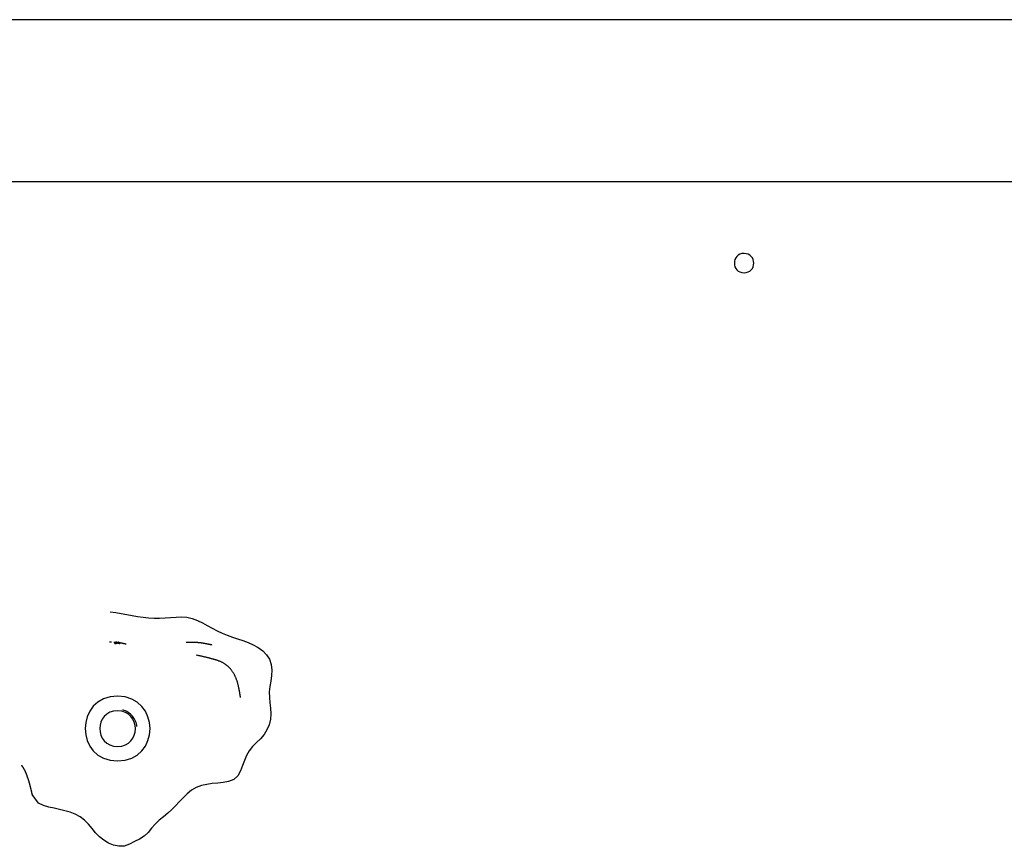
# Model space of a CAD drawing. Extents: x -85 to 75, y 37 to 88.
# Drawn here: x 33 to 36, y 69 to 72 of the extents above; entities that cross this region are included whole.
import ezdxf

# ---------------------------------------------------------------- set-up
doc = ezdxf.new("R2010")
doc.units = 0
doc.layers.get('0').update_dxf_attribs({"linetype": 'CONTINUOUS'})

msp = doc.modelspace()

# ---------------------------------------------------------------- linework, layer by layer
at = {"color": 0}
for points in [[(40.0416, 71.6041), (30.4877, 71.6041)], [(40.0316, 71.1039), (31.4282, 71.1039)], [(35.4798, 70.8837), (35.4798, 70.8837), (35.4727, 70.8829), (35.4666, 70.881), (35.4614, 70.878), (35.4573, 70.8743), (35.4539, 70.8697), (35.4516, 70.8646), (35.4502, 70.8591), (35.4498, 70.8537), (35.4502, 70.848), (35.4516, 70.8426), (35.4539, 70.8375), (35.4573, 70.8331), (35.4614, 70.8292), (35.4666, 70.8264), (35.4727, 70.8245), (35.4798, 70.824), (35.4798, 70.824), (35.4866, 70.8245), (35.4927, 70.8264), (35.4978, 70.8292), (35.5021, 70.8331), (35.5053, 70.8375), (35.5076, 70.8426), (35.509, 70.848), (35.5096, 70.8537), (35.509, 70.8591), (35.5076, 70.8646), (35.5053, 70.8696), (35.5021, 70.8742), (35.4978, 70.8779), (35.4927, 70.8809), (35.4866, 70.8828), (35.4798, 70.8836), (35.4798, 70.8836), (35.4798, 70.8836), (35.4798, 70.8836), (35.4798, 70.8836), (35.4798, 70.8836), (35.4798, 70.8836), (35.4798, 70.8836), (35.4798, 70.8836), (35.4798, 70.8836), (35.4798, 70.8836), (35.4798, 70.8836), (35.4798, 70.8836), (35.4798, 70.8836), (35.4798, 70.8836), (35.4798, 70.8836), (35.4798, 70.8836), (35.4798, 70.8837)], [(33.5256, 69.779), (33.5425, 69.7768), (33.5594, 69.774), (33.5762, 69.7707), (33.593, 69.7674), (33.6098, 69.7644), (33.6266, 69.762), (33.6435, 69.7603), (33.6604, 69.7595), (33.6774, 69.7594), (33.6943, 69.7601), (33.7113, 69.7615), (33.7282, 69.7627), (33.745, 69.7631), (33.7618, 69.762), (33.7782, 69.7584), (33.7941, 69.7525), (33.8095, 69.7448), (33.8247, 69.7363), (33.8396, 69.728), (33.8549, 69.7203), (33.8704, 69.7132), (33.8862, 69.7068), (33.9021, 69.7009), (33.9182, 69.6954), (33.9343, 69.69), (33.9502, 69.6841), (33.966, 69.6772), (33.9814, 69.6689), (33.9955, 69.6588), (34.0073, 69.6467), (34.0161, 69.6326), (34.0212, 69.6166), (34.0233, 69.5995), (34.0228, 69.5822), (34.0205, 69.5652), (34.0176, 69.5485), (34.0159, 69.5319), (34.0161, 69.5152), (34.018, 69.4984), (34.02, 69.4815), (34.0207, 69.4645), (34.0193, 69.4475), (34.0152, 69.4309), (34.0087, 69.4151), (33.9996, 69.4006), (33.9883, 69.3877), (33.9759, 69.3757), (33.9639, 69.3637), (33.9538, 69.3506), (33.9457, 69.3362), (33.939, 69.321), (33.9334, 69.3048), (33.9274, 69.2884), (33.919, 69.2735), (33.9063, 69.2623), (33.8905, 69.2562), (33.8738, 69.2531), (33.8568, 69.2511), (33.8399, 69.2494), (33.8231, 69.247), (33.8064, 69.2433), (33.7904, 69.2376), (33.7756, 69.229), (33.7621, 69.218), (33.7498, 69.2057), (33.7382, 69.1931), (33.7268, 69.1809), (33.7151, 69.1691), (33.7026, 69.1578), (33.6895, 69.1472), (33.6762, 69.1364), (33.6638, 69.1248), (33.6528, 69.1116), (33.6421, 69.0983), (33.6301, 69.0869), (33.6158, 69.0782), (33.6003, 69.0705), (33.5848, 69.0625), (33.5688, 69.0568), (33.552, 69.0561), (33.5354, 69.0598), (33.5198, 69.0662), (33.5052, 69.0747), (33.4918, 69.0852), (33.4799, 69.0976), (33.4692, 69.111), (33.4585, 69.1244), (33.4464, 69.1364), (33.4325, 69.1465), (33.4172, 69.1547), (33.4014, 69.161), (33.3853, 69.1658), (33.3689, 69.1697), (33.3523, 69.1732), (33.3356, 69.1771), (33.3195, 69.182), (33.3042, 69.1894), (33.2844, 69.2162)], [(33.529, 69.6856), (33.5289, 69.6856), (33.5289, 69.6856), (33.5288, 69.6856), (33.5288, 69.6856), (33.5287, 69.6856), (33.5286, 69.6856), (33.5286, 69.6856), (33.5285, 69.6856), (33.5284, 69.6856), (33.5284, 69.6856), (33.5283, 69.6856), (33.5282, 69.6856), (33.5282, 69.6856), (33.5281, 69.6856), (33.528, 69.6856), (33.528, 69.6856), (33.5279, 69.6856), (33.5278, 69.6856), (33.5278, 69.6856), (33.5278, 69.6856), (33.5277, 69.6856), (33.5277, 69.6857), (33.5276, 69.6857), (33.5275, 69.6857), (33.5275, 69.6857), (33.5274, 69.6857), (33.5273, 69.6857), (33.5273, 69.6857), (33.5272, 69.6857), (33.5271, 69.6857), (33.527, 69.6857), (33.527, 69.6857), (33.5269, 69.6857), (33.5268, 69.6857), (33.5268, 69.6857), (33.5267, 69.6857), (33.5267, 69.6857), (33.5267, 69.6857), (33.5266, 69.6857), (33.5265, 69.6857), (33.5265, 69.6857), (33.5264, 69.6857), (33.5263, 69.6857), (33.5263, 69.6857), (33.5262, 69.6857), (33.5261, 69.6857), (33.5261, 69.6857), (33.526, 69.6857), (33.5259, 69.6858), (33.5259, 69.6858), (33.5258, 69.6858), (33.5257, 69.6858), (33.5257, 69.6858), (33.5256, 69.6858), (33.5256, 69.6858), (33.5256, 69.6858), (33.5255, 69.6858), (33.5254, 69.6858), (33.5254, 69.6858), (33.5253, 69.6858), (33.5252, 69.6858), (33.5251, 69.6858), (33.5251, 69.6858), (33.525, 69.6858), (33.5249, 69.6858), (33.5249, 69.6858), (33.5248, 69.6858), (33.5247, 69.6858), (33.5247, 69.6858), (33.5246, 69.6858), (33.5245, 69.6858), (33.5245, 69.6858), (33.5244, 69.6858), (33.5244, 69.6858), (33.5244, 69.6858), (33.5243, 69.6858), (33.5242, 69.6858), (33.5242, 69.6858), (33.5241, 69.6858), (33.524, 69.6858), (33.524, 69.6858), (33.5239, 69.6858), (33.5238, 69.6858), (33.5238, 69.6858), (33.5237, 69.6858), (33.5236, 69.6858), (33.5236, 69.6858), (33.5235, 69.6858), (33.5234, 69.6858), (33.5233, 69.6858), (33.5233, 69.6858), (33.5233, 69.6858), (33.5232, 69.6858), (33.5232, 69.6858), (33.5231, 69.6858), (33.523, 69.6858), (33.5229, 69.6858), (33.5228, 69.6858)], [(33.5367, 69.6851), (33.5367, 69.6851), (33.5367, 69.6851), (33.5367, 69.6851), (33.5367, 69.6851), (33.5367, 69.685), (33.5367, 69.685), (33.5367, 69.685), (33.5368, 69.685), (33.5368, 69.685), (33.5368, 69.685), (33.5368, 69.685), (33.5368, 69.685), (33.5368, 69.685), (33.5368, 69.685), (33.5368, 69.685), (33.5368, 69.685), (33.5368, 69.685), (33.5368, 69.685), (33.5368, 69.685), (33.5369, 69.685), (33.5369, 69.685), (33.5369, 69.685), (33.5369, 69.685), (33.5369, 69.685), (33.5369, 69.685), (33.5369, 69.685), (33.5369, 69.685), (33.5369, 69.685), (33.5369, 69.685), (33.5369, 69.685), (33.537, 69.685), (33.537, 69.685), (33.537, 69.685), (33.537, 69.685), (33.537, 69.685), (33.537, 69.685), (33.537, 69.685), (33.537, 69.685), (33.5371, 69.685), (33.5371, 69.685), (33.5371, 69.685), (33.5371, 69.685), (33.5371, 69.685), (33.5371, 69.685), (33.5371, 69.685), (33.5372, 69.685), (33.5372, 69.685), (33.5372, 69.685), (33.5372, 69.685), (33.5372, 69.685), (33.5372, 69.685), (33.5373, 69.685), (33.5373, 69.685), (33.5373, 69.685), (33.5373, 69.685), (33.5373, 69.685), (33.5373, 69.685), (33.5374, 69.685), (33.5374, 69.685), (33.5374, 69.685), (33.5374, 69.685), (33.5374, 69.685), (33.5375, 69.685), (33.5375, 69.685), (33.5375, 69.685), (33.5375, 69.685), (33.5376, 69.685), (33.5376, 69.685), (33.5376, 69.685), (33.5376, 69.685), (33.5377, 69.685), (33.5377, 69.685), (33.5377, 69.685), (33.5377, 69.685), (33.5378, 69.685), (33.5378, 69.685), (33.5378, 69.685), (33.5378, 69.685), (33.5378, 69.685), (33.5378, 69.685), (33.5378, 69.685), (33.5379, 69.685), (33.5379, 69.685), (33.5379, 69.685), (33.538, 69.685), (33.538, 69.685), (33.538, 69.685), (33.5381, 69.685), (33.5381, 69.685), (33.5381, 69.685), (33.5382, 69.685), (33.5382, 69.685), (33.5382, 69.685), (33.5383, 69.685), (33.5383, 69.685), (33.5384, 69.685), (33.5384, 69.685), (33.5385, 69.685)], [(33.5462, 69.6856), (33.5458, 69.6855), (33.5456, 69.6855), (33.5452, 69.6854), (33.5449, 69.6854), (33.5445, 69.6853), (33.5443, 69.6852), (33.5439, 69.6851), (33.5436, 69.6851), (33.5433, 69.685), (33.543, 69.6849), (33.5426, 69.6848), (33.5423, 69.6847), (33.542, 69.6847), (33.5417, 69.6846), (33.5413, 69.6846), (33.5411, 69.6846), (33.5407, 69.6846), (33.5404, 69.6846), (33.5401, 69.6846), (33.5398, 69.6845), (33.5394, 69.6844), (33.5391, 69.6844), (33.5388, 69.6842), (33.5385, 69.6841), (33.5383, 69.6838), (33.5383, 69.6835), (33.5383, 69.6832), (33.5385, 69.6829), (33.5387, 69.6826), (33.5389, 69.6824), (33.539, 69.6821), (33.5393, 69.6819), (33.5396, 69.6817), (33.5398, 69.6815), (33.5401, 69.6813), (33.5404, 69.6812), (33.5407, 69.6811), (33.5411, 69.681), (33.5413, 69.681), (33.5417, 69.681), (33.542, 69.6811), (33.5423, 69.6811), (33.5426, 69.6812), (33.543, 69.6813), (33.5433, 69.6814), (33.5435, 69.6815), (33.5439, 69.6816), (33.5442, 69.6818), (33.5445, 69.6819), (33.5447, 69.6821), (33.5451, 69.6822), (33.5454, 69.6823), (33.5457, 69.6824), (33.546, 69.6825), (33.5463, 69.6826), (33.5466, 69.6827), (33.5469, 69.6827), (33.5473, 69.6828), (33.5476, 69.6828), (33.5479, 69.6828), (33.5482, 69.6828), (33.5486, 69.6828), (33.5489, 69.6827), (33.5492, 69.6827), (33.5495, 69.6826), (33.5499, 69.6825), (33.5501, 69.6824), (33.5505, 69.6824), (33.5508, 69.6823), (33.5512, 69.6822), (33.5514, 69.6821), (33.5517, 69.682), (33.5521, 69.6819), (33.5524, 69.6818), (33.5527, 69.6817), (33.553, 69.6816), (33.5533, 69.6815), (33.5536, 69.6814), (33.5539, 69.6813), (33.5543, 69.6813), (33.5546, 69.6813), (33.5547, 69.6816), (33.5547, 69.6819), (33.5546, 69.6823), (33.5544, 69.6825), (33.5542, 69.6828), (33.554, 69.683), (33.5537, 69.6833), (33.5535, 69.6835), (33.5533, 69.6837), (33.5531, 69.6839), (33.5528, 69.6842), (33.5525, 69.6844), (33.5523, 69.6846), (33.552, 69.6847), (33.5517, 69.6848), (33.5514, 69.685), (33.5511, 69.6851), (33.5508, 69.6852)], [(33.5469, 69.6856), (33.5469, 69.6856), (33.5469, 69.6856), (33.5469, 69.6856), (33.5469, 69.6856), (33.5469, 69.6856), (33.5469, 69.6856), (33.5469, 69.6856), (33.547, 69.6856), (33.547, 69.6856), (33.547, 69.6856), (33.547, 69.6856), (33.547, 69.6856), (33.547, 69.6856), (33.547, 69.6856), (33.547, 69.6856), (33.5471, 69.6856), (33.5471, 69.6856), (33.5471, 69.6856), (33.5471, 69.6856), (33.5471, 69.6856), (33.5471, 69.6856), (33.5471, 69.6856), (33.5471, 69.6856), (33.5472, 69.6856), (33.5472, 69.6856), (33.5472, 69.6856), (33.5472, 69.6856), (33.5472, 69.6856), (33.5472, 69.6856), (33.5472, 69.6856), (33.5472, 69.6856), (33.5473, 69.6856), (33.5473, 69.6856), (33.5473, 69.6856), (33.5473, 69.6856), (33.5473, 69.6856), (33.5473, 69.6856), (33.5473, 69.6856), (33.5473, 69.6856), (33.5474, 69.6856), (33.5474, 69.6856), (33.5474, 69.6856), (33.5474, 69.6856), (33.5474, 69.6856), (33.5474, 69.6856), (33.5474, 69.6856), (33.5474, 69.6856), (33.5475, 69.6856), (33.5475, 69.6856), (33.5475, 69.6856), (33.5475, 69.6856), (33.5475, 69.6856), (33.5475, 69.6856), (33.5475, 69.6856), (33.5476, 69.6856), (33.5476, 69.6856), (33.5476, 69.6856), (33.5476, 69.6856), (33.5476, 69.6856), (33.5476, 69.6856), (33.5476, 69.6856), (33.5476, 69.6856), (33.5477, 69.6856), (33.5477, 69.6856), (33.5477, 69.6856), (33.5477, 69.6856), (33.5477, 69.6856), (33.5477, 69.6856), (33.5477, 69.6856), (33.5477, 69.6856), (33.5478, 69.6856), (33.5478, 69.6856), (33.5478, 69.6856), (33.5478, 69.6856), (33.5478, 69.6856), (33.5478, 69.6856), (33.5478, 69.6856), (33.5479, 69.6856), (33.5479, 69.6856), (33.5479, 69.6856), (33.5479, 69.6856), (33.5479, 69.6856), (33.5479, 69.6856), (33.5479, 69.6856), (33.5479, 69.6856), (33.5479, 69.6856), (33.5479, 69.6856), (33.5479, 69.6856), (33.5479, 69.6856), (33.5479, 69.6856), (33.5479, 69.6856), (33.5479, 69.6856), (33.548, 69.6856), (33.548, 69.6856), (33.548, 69.6856), (33.548, 69.6856), (33.548, 69.6856), (33.548, 69.6856), (33.548, 69.6856)], [(33.548, 69.6856), (33.5481, 69.6856), (33.5481, 69.6856), (33.5481, 69.6856), (33.5481, 69.6856), (33.5481, 69.6856), (33.5481, 69.6856), (33.5482, 69.6856), (33.5482, 69.6856), (33.5482, 69.6856), (33.5482, 69.6856), (33.5482, 69.6856), (33.5482, 69.6856), (33.5483, 69.6856), (33.5483, 69.6856), (33.5483, 69.6856), (33.5483, 69.6856), (33.5483, 69.6856), (33.5483, 69.6856), (33.5484, 69.6856), (33.5484, 69.6856), (33.5484, 69.6856), (33.5484, 69.6856), (33.5484, 69.6856), (33.5484, 69.6856), (33.5485, 69.6856), (33.5485, 69.6856), (33.5485, 69.6856), (33.5485, 69.6856), (33.5485, 69.6856), (33.5486, 69.6856), (33.5486, 69.6856), (33.5486, 69.6856), (33.5486, 69.6856), (33.5486, 69.6856), (33.5486, 69.6856), (33.5487, 69.6856), (33.5487, 69.6856), (33.5487, 69.6856), (33.5487, 69.6856), (33.5487, 69.6856), (33.5487, 69.6856), (33.5488, 69.6856), (33.5488, 69.6856), (33.5488, 69.6856), (33.5488, 69.6856), (33.5488, 69.6856), (33.5489, 69.6856), (33.5489, 69.6856), (33.5489, 69.6856), (33.5489, 69.6856), (33.5489, 69.6856), (33.5489, 69.6856), (33.549, 69.6856), (33.549, 69.6856), (33.549, 69.6856), (33.549, 69.6856), (33.549, 69.6856), (33.549, 69.6856), (33.549, 69.6856), (33.549, 69.6856), (33.549, 69.6856), (33.549, 69.6856), (33.549, 69.6856), (33.5491, 69.6856), (33.5491, 69.6856), (33.5491, 69.6856), (33.5491, 69.6856), (33.5491, 69.6856), (33.5492, 69.6856), (33.5492, 69.6856), (33.5492, 69.6856), (33.5492, 69.6856), (33.5492, 69.6856), (33.5492, 69.6856), (33.5493, 69.6856), (33.5493, 69.6856), (33.5493, 69.6856), (33.5493, 69.6856), (33.5493, 69.6856), (33.5493, 69.6856), (33.5494, 69.6856), (33.5494, 69.6856), (33.5494, 69.6856), (33.5494, 69.6856), (33.5494, 69.6856), (33.5495, 69.6856), (33.5495, 69.6856), (33.5495, 69.6856), (33.5495, 69.6856), (33.5495, 69.6856), (33.5495, 69.6856), (33.5496, 69.6856), (33.5496, 69.6856), (33.5496, 69.6856), (33.5496, 69.6856), (33.5496, 69.6856), (33.5497, 69.6856), (33.5497, 69.6856), (33.5497, 69.6856)], [(33.5552, 69.6842), (33.5554, 69.6842), (33.5556, 69.6841), (33.5557, 69.6841), (33.5559, 69.684), (33.5561, 69.684), (33.5563, 69.684), (33.5566, 69.6839), (33.5568, 69.6839), (33.5569, 69.6838), (33.5571, 69.6838), (33.5573, 69.6837), (33.5575, 69.6837), (33.5577, 69.6836), (33.5579, 69.6836), (33.5581, 69.6835), (33.5583, 69.6835), (33.5585, 69.6835), (33.5587, 69.6835), (33.5589, 69.6834), (33.5591, 69.6834), (33.5592, 69.6833), (33.5594, 69.6833), (33.5597, 69.6833), (33.5599, 69.6832), (33.5601, 69.6832), (33.5602, 69.6831), (33.5604, 69.6831), (33.5606, 69.683), (33.5608, 69.683), (33.5611, 69.6829), (33.5613, 69.6829), (33.5614, 69.6828), (33.5616, 69.6828), (33.5618, 69.6827), (33.562, 69.6827), (33.5622, 69.6826), (33.5624, 69.6826), (33.5626, 69.6826), (33.5628, 69.6825), (33.563, 69.6825), (33.5632, 69.6824), (33.5634, 69.6824), (33.5635, 69.6824), (33.5637, 69.6824), (33.5639, 69.6823), (33.5642, 69.6823), (33.5644, 69.6822), (33.5646, 69.6822), (33.5647, 69.6821), (33.5649, 69.6821), (33.5651, 69.6821), (33.5653, 69.682), (33.5656, 69.682), (33.5658, 69.6819), (33.5659, 69.6819), (33.5661, 69.6818), (33.5663, 69.6818), (33.5665, 69.6817), (33.5667, 69.6817), (33.5669, 69.6816), (33.5671, 69.6816), (33.5673, 69.6816), (33.5675, 69.6815), (33.5677, 69.6815), (33.5679, 69.6814), (33.568, 69.6814), (33.5682, 69.6813), (33.5685, 69.6813), (33.5687, 69.6813), (33.5689, 69.6813), (33.5691, 69.6812), (33.5692, 69.6812), (33.5694, 69.6812), (33.5696, 69.6811), (33.5699, 69.6811), (33.5701, 69.681), (33.5702, 69.681), (33.5704, 69.6809), (33.5706, 69.6809), (33.5708, 69.6808), (33.571, 69.6808), (33.5713, 69.6808), (33.5714, 69.6807), (33.5716, 69.6807), (33.5718, 69.6806), (33.572, 69.6806), (33.5722, 69.6805), (33.5724, 69.6805), (33.5726, 69.6804), (33.5728, 69.6804), (33.573, 69.6804), (33.5732, 69.6803), (33.5734, 69.6803), (33.5736, 69.6802), (33.5737, 69.6802), (33.5739, 69.6802), (33.5742, 69.6802), (33.5744, 69.6801), (33.5746, 69.6801)], [(33.8311, 69.6782), (33.8306, 69.6783), (33.8299, 69.6784), (33.8294, 69.6786), (33.8287, 69.6787), (33.8281, 69.6789), (33.8275, 69.679), (33.8269, 69.679), (33.8262, 69.6792), (33.8256, 69.6793), (33.825, 69.6794), (33.8243, 69.6796), (33.8237, 69.6797), (33.823, 69.6799), (33.8224, 69.68), (33.8217, 69.6801), (33.8211, 69.6802), (33.8204, 69.6803), (33.8197, 69.6804), (33.8191, 69.6806), (33.8184, 69.6807), (33.8177, 69.6808), (33.8171, 69.681), (33.8164, 69.6811), (33.8157, 69.6812), (33.815, 69.6813), (33.8143, 69.6814), (33.8137, 69.6815), (33.8129, 69.6816), (33.8123, 69.6818), (33.8116, 69.6819), (33.8109, 69.682), (33.8102, 69.6821), (33.8095, 69.6822), (33.8088, 69.6823), (33.8081, 69.6824), (33.8074, 69.6825), (33.8067, 69.6826), (33.806, 69.6827), (33.8053, 69.6828), (33.8046, 69.6829), (33.8038, 69.683), (33.8031, 69.6831), (33.8025, 69.6832), (33.8017, 69.6833), (33.801, 69.6834), (33.8003, 69.6835), (33.7995, 69.6835), (33.7988, 69.6835), (33.7981, 69.6836), (33.7974, 69.6837), (33.7967, 69.6838), (33.7959, 69.6839), (33.7952, 69.6839), (33.7945, 69.684), (33.7937, 69.6841), (33.7929, 69.6841), (33.7922, 69.6842), (33.7915, 69.6843), (33.7907, 69.6843), (33.79, 69.6844), (33.7892, 69.6844), (33.7885, 69.6845), (33.7877, 69.6845), (33.787, 69.6846), (33.7862, 69.6846), (33.7854, 69.6846), (33.7847, 69.6846), (33.7839, 69.6846), (33.7831, 69.6846), (33.7824, 69.6846), (33.7815, 69.6846), (33.7808, 69.6847), (33.78, 69.6847), (33.7792, 69.6847), (33.7783, 69.6847), (33.7776, 69.6847), (33.7768, 69.6847), (33.7759, 69.6847), (33.7751, 69.6846), (33.7742, 69.6846), (33.7734, 69.6846), (33.7725, 69.6846), (33.7716, 69.6846), (33.7707, 69.6846), (33.7698, 69.6846), (33.7688, 69.6845), (33.7677, 69.6844), (33.7666, 69.6844), (33.7656, 69.6843), (33.7645, 69.6842), (33.7635, 69.6842), (33.7625, 69.6841), (33.7617, 69.6841), (33.761, 69.684), (33.7603, 69.684), (33.7599, 69.6839), (33.7595, 69.6839), (33.7593, 69.6839), (33.7593, 69.6839)], [(33.8386, 69.6766), (33.8386, 69.6766), (33.8386, 69.6766), (33.8385, 69.6767), (33.8385, 69.6767), (33.8384, 69.6767), (33.8384, 69.6767), (33.8384, 69.6767), (33.8384, 69.6767), (33.8383, 69.6767), (33.8382, 69.6767), (33.8382, 69.6767), (33.8381, 69.6768), (33.8381, 69.6768), (33.838, 69.6768), (33.838, 69.6768), (33.8379, 69.6768), (33.8378, 69.6768), (33.8378, 69.6768), (33.8377, 69.6768), (33.8376, 69.6768), (33.8376, 69.6768), (33.8375, 69.6768), (33.8374, 69.6768), (33.8374, 69.6768), (33.8373, 69.6768), (33.8373, 69.6769), (33.8372, 69.6769), (33.8372, 69.6769), (33.8371, 69.6769), (33.837, 69.6769), (33.8369, 69.6769), (33.8369, 69.677), (33.8368, 69.677), (33.8367, 69.677), (33.8366, 69.677), (33.8366, 69.677), (33.8365, 69.677), (33.8364, 69.6771), (33.8363, 69.6771), (33.8362, 69.6771), (33.8362, 69.6771), (33.8362, 69.6771), (33.8361, 69.6771), (33.836, 69.6772), (33.8359, 69.6772), (33.8358, 69.6772), (33.8357, 69.6772), (33.8356, 69.6772), (33.8355, 69.6773), (33.8355, 69.6773), (33.8354, 69.6773), (33.8353, 69.6773), (33.8352, 69.6773), (33.8351, 69.6774), (33.8351, 69.6774), (33.835, 69.6774), (33.8349, 69.6774), (33.8348, 69.6774), (33.8347, 69.6775), (33.8346, 69.6775), (33.8345, 69.6775), (33.8344, 69.6775), (33.8344, 69.6775), (33.8343, 69.6776), (33.8342, 69.6776), (33.8341, 69.6776), (33.834, 69.6776), (33.8339, 69.6776), (33.8339, 69.6777), (33.8338, 69.6777), (33.8337, 69.6777), (33.8336, 69.6777), (33.8335, 69.6777), (33.8334, 69.6778), (33.8333, 69.6778), (33.8332, 69.6778), (33.8331, 69.6778), (33.833, 69.6778), (33.8329, 69.6779), (33.8328, 69.6779), (33.8328, 69.6779), (33.8327, 69.6779), (33.8326, 69.6779), (33.8325, 69.6779), (33.8324, 69.6779), (33.8323, 69.6779), (33.8322, 69.6779), (33.8321, 69.678), (33.832, 69.678), (33.8319, 69.678), (33.8318, 69.678), (33.8317, 69.678), (33.8317, 69.6781), (33.8316, 69.6781), (33.8315, 69.6781), (33.8314, 69.6781), (33.8313, 69.6781), (33.8312, 69.6782), (33.8311, 69.6782)], [(33.9222, 69.5442), (33.9218, 69.5459), (33.9214, 69.5475), (33.9211, 69.5492), (33.9206, 69.5508), (33.9202, 69.5525), (33.9198, 69.5541), (33.9193, 69.5559), (33.9189, 69.5575), (33.9184, 69.5592), (33.9179, 69.5608), (33.9174, 69.5626), (33.9168, 69.5642), (33.9163, 69.5659), (33.9157, 69.5675), (33.9152, 69.5692), (33.9145, 69.5708), (33.9139, 69.5725), (33.9133, 69.5741), (33.9126, 69.5758), (33.9119, 69.5774), (33.9111, 69.579), (33.9104, 69.5806), (33.9097, 69.5822), (33.9089, 69.5838), (33.9081, 69.5853), (33.9073, 69.5869), (33.9064, 69.5884), (33.9055, 69.5899), (33.9046, 69.5914), (33.9037, 69.5929), (33.9027, 69.5943), (33.9017, 69.5958), (33.9007, 69.5973), (33.8997, 69.5986), (33.8986, 69.6), (33.8975, 69.6014), (33.8963, 69.6028), (33.8952, 69.6042), (33.894, 69.6054), (33.8928, 69.6066), (33.8915, 69.6079), (33.8903, 69.6091), (33.8889, 69.6103), (33.8876, 69.6115), (33.8864, 69.6126), (33.885, 69.6137), (33.8836, 69.6148), (33.8821, 69.6158), (33.8808, 69.6168), (33.8793, 69.6178), (33.8778, 69.6187), (33.8764, 69.6197), (33.8749, 69.6206), (33.8733, 69.6214), (33.8719, 69.6222), (33.8703, 69.623), (33.8687, 69.6238), (33.8672, 69.6245), (33.8655, 69.6253), (33.864, 69.6259), (33.8623, 69.6265), (33.8607, 69.6272), (33.859, 69.6278), (33.8574, 69.6285), (33.8557, 69.629), (33.854, 69.6297), (33.8522, 69.6302), (33.8505, 69.6308), (33.8487, 69.6313), (33.847, 69.6319), (33.8451, 69.6323), (33.8433, 69.6329), (33.8415, 69.6334), (33.8395, 69.6339), (33.8377, 69.6344), (33.8358, 69.6349), (33.8339, 69.6354), (33.832, 69.6359), (33.8301, 69.6364), (33.8282, 69.6368), (33.8263, 69.6373), (33.8244, 69.6377), (33.8225, 69.6382), (33.8205, 69.6387), (33.8185, 69.6391), (33.8166, 69.6396), (33.8147, 69.64), (33.8127, 69.6405), (33.8107, 69.641), (33.8087, 69.6414), (33.8068, 69.6419), (33.8048, 69.6423), (33.8027, 69.6428), (33.8008, 69.6433), (33.7988, 69.6437), (33.7968, 69.6442), (33.7948, 69.6446), (33.7907, 69.6455)], [(33.9272, 69.5143), (33.9271, 69.5146), (33.9271, 69.5148), (33.927, 69.5151), (33.927, 69.5154), (33.9269, 69.5157), (33.9269, 69.5159), (33.9268, 69.5162), (33.9268, 69.5165), (33.9268, 69.5168), (33.9267, 69.517), (33.9267, 69.5173), (33.9267, 69.5176), (33.9267, 69.5179), (33.9266, 69.5182), (33.9266, 69.5184), (33.9265, 69.5187), (33.9265, 69.519), (33.9264, 69.5193), (33.9264, 69.5196), (33.9264, 69.5199), (33.9263, 69.5202), (33.9263, 69.5204), (33.9262, 69.5207), (33.9262, 69.521), (33.9261, 69.5213), (33.9261, 69.5215), (33.926, 69.5219), (33.926, 69.5222), (33.9259, 69.5225), (33.9259, 69.5227), (33.9258, 69.523), (33.9258, 69.5233), (33.9257, 69.5237), (33.9257, 69.5239), (33.9256, 69.5242), (33.9256, 69.5245), (33.9256, 69.5249), (33.9256, 69.5251), (33.9255, 69.5254), (33.9255, 69.5257), (33.9254, 69.526), (33.9254, 69.5263), (33.9253, 69.5266), (33.9253, 69.5269), (33.9252, 69.5272), (33.9252, 69.5275), (33.9251, 69.5278), (33.9251, 69.5282), (33.925, 69.5284), (33.925, 69.5287), (33.9249, 69.529), (33.9249, 69.5293), (33.9248, 69.5296), (33.9248, 69.5299), (33.9247, 69.5303), (33.9246, 69.5305), (33.9246, 69.5309), (33.9245, 69.5312), (33.9245, 69.5315), (33.9244, 69.5318), (33.9244, 69.5321), (33.9244, 69.5324), (33.9244, 69.5327), (33.9243, 69.533), (33.9242, 69.5334), (33.9242, 69.5337), (33.9241, 69.5339), (33.9241, 69.5343), (33.924, 69.5346), (33.9239, 69.5349), (33.9239, 69.5352), (33.9238, 69.5356), (33.9238, 69.5359), (33.9237, 69.5362), (33.9236, 69.5365), (33.9236, 69.5368), (33.9235, 69.5371), (33.9234, 69.5374), (33.9234, 69.5378), (33.9233, 69.5381), (33.9233, 69.5384), (33.9233, 69.5387), (33.9232, 69.5391), (33.9231, 69.5394), (33.9231, 69.5397), (33.923, 69.54), (33.9229, 69.5404), (33.9229, 69.5406), (33.9228, 69.541), (33.9227, 69.5413), (33.9227, 69.5416), (33.9226, 69.5419), (33.9225, 69.5423), (33.9224, 69.5426), (33.9224, 69.5429), (33.9223, 69.5433), (33.9222, 69.5436), (33.9222, 69.5439), (33.9222, 69.5442)], [(33.5482, 69.5189), (33.5482, 69.5189), (33.5247, 69.5166), (33.5044, 69.5102), (33.4872, 69.5004), (33.4732, 69.4876), (33.4621, 69.4724), (33.4543, 69.4556), (33.4497, 69.4374), (33.4482, 69.4189), (33.4497, 69.4001), (33.4543, 69.3821), (33.4621, 69.3651), (33.4731, 69.3501), (33.4871, 69.3373), (33.5043, 69.3275), (33.5247, 69.3211), (33.5482, 69.3191), (33.5482, 69.3191), (33.5714, 69.3211), (33.5918, 69.3275), (33.6089, 69.3373), (33.623, 69.3501), (33.6338, 69.365), (33.6418, 69.382), (33.6464, 69.4), (33.6481, 69.4188), (33.6464, 69.4373), (33.6418, 69.4555), (33.6338, 69.4723), (33.623, 69.4875), (33.6089, 69.5003), (33.5918, 69.5101), (33.5714, 69.5165), (33.5482, 69.5188), (33.5482, 69.5188), (33.5482, 69.5188), (33.5482, 69.5188), (33.5482, 69.5188), (33.5482, 69.5188), (33.5482, 69.5188), (33.5482, 69.5188), (33.5482, 69.5188), (33.5482, 69.5188), (33.5482, 69.5188), (33.5482, 69.5188), (33.5482, 69.5188), (33.5482, 69.5188), (33.5482, 69.5188), (33.5482, 69.5188), (33.5482, 69.5188), (33.5482, 69.5189)], [(33.5482, 69.4739), (33.5482, 69.4739), (33.5352, 69.4726), (33.5241, 69.4691), (33.5145, 69.4636), (33.5069, 69.4566), (33.5008, 69.4482), (33.4966, 69.4389), (33.494, 69.429), (33.4933, 69.4189), (33.494, 69.4085), (33.4966, 69.3986), (33.5008, 69.3893), (33.5069, 69.3811), (33.5145, 69.374), (33.5241, 69.3686), (33.5352, 69.3651), (33.5482, 69.364), (33.5482, 69.364), (33.561, 69.3651), (33.5721, 69.3686), (33.5815, 69.374), (33.5893, 69.3811), (33.5953, 69.3893), (33.5996, 69.3986), (33.6022, 69.4084), (33.6031, 69.4188), (33.6022, 69.4289), (33.5996, 69.4388), (33.5953, 69.4481), (33.5893, 69.4565), (33.5815, 69.4635), (33.5721, 69.469), (33.561, 69.4725), (33.5482, 69.4738), (33.5482, 69.4738), (33.5482, 69.4738), (33.5482, 69.4738), (33.5482, 69.4738), (33.5482, 69.4738), (33.5482, 69.4738), (33.5482, 69.4738), (33.5482, 69.4738), (33.5482, 69.4738), (33.5482, 69.4738), (33.5482, 69.4738), (33.5482, 69.4738), (33.5482, 69.4738), (33.5482, 69.4738), (33.5482, 69.4738), (33.5482, 69.4738), (33.5482, 69.4739)], [(33.6079, 69.425), (33.6079, 69.425), (33.6072, 69.4294), (33.6062, 69.4339), (33.6049, 69.4381), (33.6033, 69.4423), (33.6013, 69.4462), (33.5991, 69.4501), (33.5966, 69.4538), (33.594, 69.4574), (33.5909, 69.4605), (33.5877, 69.4636), (33.5842, 69.4664), (33.5807, 69.469), (33.5767, 69.4712), (33.5728, 69.4732), (33.5686, 69.4749), (33.5644, 69.4765)], [(33.6079, 69.425), (33.6079, 69.425), (33.6072, 69.4294), (33.6062, 69.4339), (33.6049, 69.4381), (33.6033, 69.4423), (33.6013, 69.4462), (33.5991, 69.4501), (33.5966, 69.4538), (33.594, 69.4574), (33.5909, 69.4605), (33.5877, 69.4636), (33.5842, 69.4664), (33.5807, 69.469), (33.5767, 69.4712), (33.5728, 69.4732), (33.5686, 69.4749), (33.5644, 69.4765)], [(33.2513, 69.3058), (33.2513, 69.3058), (33.2514, 69.3057), (33.2515, 69.3056), (33.2516, 69.3055), (33.2518, 69.3053), (33.2518, 69.3051), (33.252, 69.3049), (33.2523, 69.3047), (33.2525, 69.3045), (33.2528, 69.3042), (33.2529, 69.3038), (33.2533, 69.3036), (33.2536, 69.3032), (33.2539, 69.3027), (33.2542, 69.3023), (33.2547, 69.3017), (33.2551, 69.3011), (33.2555, 69.3004), (33.2561, 69.2997), (33.2565, 69.299), (33.2571, 69.298), (33.2576, 69.2971), (33.2582, 69.2961), (33.2588, 69.2951), (33.2594, 69.294), (33.26, 69.2929), (33.2606, 69.2917), (33.2611, 69.2906), (33.2617, 69.2895), (33.2622, 69.2883), (33.2628, 69.2872), (33.2633, 69.2861), (33.2638, 69.285), (33.2642, 69.2838), (33.2648, 69.2827), (33.2652, 69.2816), (33.2657, 69.2805), (33.2662, 69.2794), (33.2665, 69.2783), (33.267, 69.2772), (33.2674, 69.2761), (33.2678, 69.275), (33.2683, 69.2739), (33.2686, 69.2728), (33.269, 69.2717), (33.2694, 69.2707), (33.2697, 69.2696), (33.2701, 69.2685), (33.2705, 69.2674), (33.2708, 69.2664), (33.2712, 69.2653), (33.2716, 69.2642), (33.2719, 69.2632), (33.2722, 69.2621), (33.2726, 69.2611), (33.2729, 69.26), (33.2732, 69.2589), (33.2735, 69.2578), (33.2739, 69.2568), (33.2742, 69.2557), (33.2744, 69.2547), (33.2748, 69.2537), (33.2751, 69.2526), (33.2753, 69.2516), (33.2756, 69.2506), (33.276, 69.2495), (33.2763, 69.2485), (33.2765, 69.2475), (33.2768, 69.2464), (33.2771, 69.2454), (33.2774, 69.2444), (33.2776, 69.2433), (33.2779, 69.2423), (33.2782, 69.2412), (33.2785, 69.2402), (33.2787, 69.2392), (33.2789, 69.2382), (33.2792, 69.2372), (33.2795, 69.2362), (33.2797, 69.2352), (33.28, 69.2342), (33.2802, 69.2331), (33.2805, 69.2321), (33.2808, 69.231), (33.281, 69.23), (33.2812, 69.2291), (33.2815, 69.2281), (33.2818, 69.2271), (33.282, 69.2261), (33.2822, 69.2251), (33.2825, 69.2241), (33.2827, 69.2231), (33.283, 69.2221), (33.2831, 69.2211), (33.2834, 69.2201), (33.2837, 69.2191), (33.2839, 69.2182), (33.2842, 69.2172), (33.2844, 69.2162)]]:
    msp.add_lwpolyline(points, dxfattribs=at)

doc.saveas('drawing.dxf')
